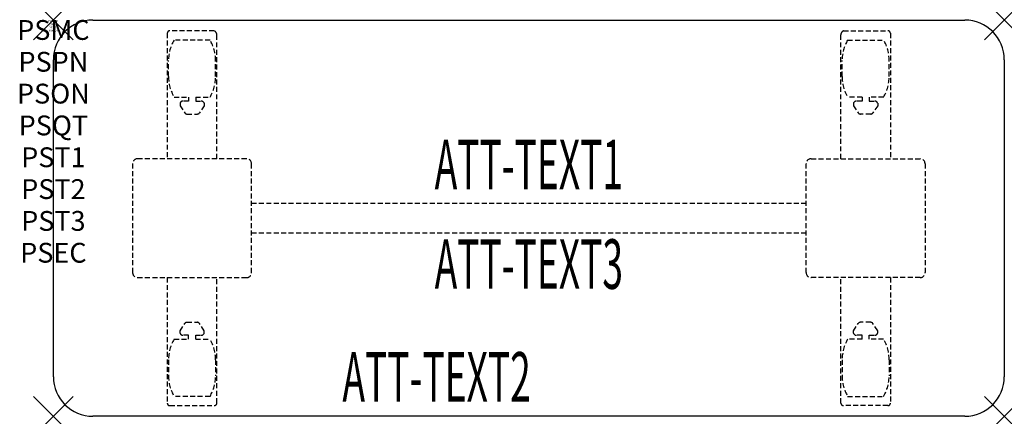
# Model space of a CAD drawing. Units: inches. Extents: x -1.7 to 48, y -20 to 0.
import ezdxf
from ezdxf.enums import TextEntityAlignment as Align

# ---------------------------------------------------------------- set-up
doc = ezdxf.new("R2010")
doc.units = ezdxf.units.IN
doc.header["$MEASUREMENT"] = 0
doc.header["$PDMODE"] = 3
doc.header["$PDSIZE"] = 1
doc.linetypes.add('HIDDEN', pattern=[0.375, 0.25, -0.125])
for name, color, linetype in [('A-FURN-P-ATT', 7, 'Continuous'), ('A-FURN-P-TABLE', 2, 'Continuous'), ('A-FURN-P-TABLE-ATTTEXT1', 2, 'Continuous'), ('A-FURN-P-TABLE-ATTTEXT2', 2, 'Continuous'), ('A-FURN-P-TABLE-ATTTEXT3', 2, 'Continuous'), ('A-FURN-P-TABLE-SUPPORT', 202, 'HIDDEN')]:
    doc.layers.add(name, color=color, linetype=linetype)
doc.styles.get("Standard").update_dxf_attribs({"font": 'arial.ttf'})

msp = doc.modelspace()

# ---------------------------------------------------------------- linework, layer by layer
at = {"layer": 'A-FURN-P-TABLE'}
for p, q in [((2, 0), (46, 0)), ((0, -18), (0, -2)), ((48, -2), (48, -18)), ((46, -20), (2, -20))]:
    msp.add_line(p, q, dxfattribs=at)
for centre, start, end in [((2, -2), 90, 180), ((46, -2), 0, 90), ((2, -18), 180, 270), ((46, -18), 270, 0)]:
    msp.add_arc(centre, 2, start, end, dxfattribs=at)
for p in [(0, 0), (48, 0), (0, -20), (48, -20)]:
    msp.add_point(p, dxfattribs=at)
at = {"layer": 'A-FURN-P-TABLE-SUPPORT'}
for p, q in [((5.75, -0.665), (5.75, -7)), ((8.12, -0.54), (5.88, -0.54)), ((8.25, -7), (8.25, -0.75)), ((39.75, -7), (39.75, -0.75)), ((39.88, -0.54), (42.12, -0.54)), ((42.25, -0.665), (42.25, -7)), ((7.908, -1.008), (6.092, -1.008)), ((40.092, -1.008), (41.908, -1.008)), ((5.813, -2.85), (5.813, -2.05)), ((8.188, -2.85), (8.188, -2.05)), ((39.813, -2.85), (39.813, -2.05)), ((42.188, -2.85), (42.188, -2.05)), ((6.092, -3.892), (6.823, -3.892)), ((6.823, -3.892), (6.823, -4.091)), ((7.183, -3.892), (7.913, -3.892)), ((7.183, -3.892), (7.183, -4.091)), ((40.817, -3.892), (40.087, -3.892)), ((40.817, -3.892), (40.817, -4.091)), ((41.908, -3.892), (41.177, -3.892)), ((41.177, -3.892), (41.177, -4.091)), ((6.392, -4.201), (6.392, -4.322)), ((6.392, -4.322), (6.631, -4.685)), ((6.823, -4.091), (6.54, -4.091)), ((7.183, -4.091), (7.466, -4.091)), ((7.614, -4.322), (7.375, -4.685)), ((7.613, -4.201), (7.614, -4.322)), ((40.387, -4.201), (40.386, -4.322)), ((40.386, -4.322), (40.625, -4.685)), ((40.817, -4.091), (40.534, -4.091)), ((41.177, -4.091), (41.46, -4.091)), ((41.608, -4.322), (41.369, -4.685)), ((41.608, -4.201), (41.608, -4.322)), ((6.742, -4.745), (7.263, -4.745)), ((41.258, -4.745), (40.737, -4.745)), ((4, -7.25), (4, -12.75)), ((9.75, -7), (4.25, -7)), ((10, -12.75), (10, -7.25)), ((38, -12.75), (38, -7.25)), ((38.25, -7), (43.75, -7)), ((44, -7.25), (44, -12.75)), ((10, -9.25), (38, -9.25)), ((38, -10.75), (10, -10.75)), ((4.25, -13), (9.75, -13)), ((5.75, -13), (5.75, -19.335)), ((8.25, -19.335), (8.25, -13)), ((43.75, -13), (38.25, -13)), ((39.75, -19.335), (39.75, -13)), ((42.25, -13), (42.25, -19.335)), ((6.392, -15.678), (6.631, -15.315)), ((6.742, -15.255), (7.263, -15.255)), ((7.614, -15.678), (7.375, -15.315)), ((40.386, -15.678), (40.625, -15.315)), ((41.258, -15.255), (40.737, -15.255)), ((41.608, -15.678), (41.369, -15.315)), ((6.392, -15.799), (6.392, -15.678)), ((7.613, -15.799), (7.614, -15.678)), ((40.387, -15.799), (40.386, -15.678)), ((41.608, -15.799), (41.608, -15.678)), ((6.092, -16.108), (6.823, -16.108)), ((6.823, -15.909), (6.54, -15.909)), ((6.823, -16.108), (6.823, -15.909)), ((7.183, -15.909), (7.466, -15.909)), ((7.183, -16.108), (7.183, -15.909)), ((7.183, -16.108), (7.913, -16.108)), ((40.817, -16.108), (40.087, -16.108)), ((40.817, -15.909), (40.534, -15.909)), ((40.817, -16.108), (40.817, -15.909)), ((41.177, -16.108), (41.177, -15.909)), ((41.177, -15.909), (41.46, -15.909)), ((41.908, -16.108), (41.177, -16.108)), ((5.813, -17.15), (5.813, -17.95)), ((8.188, -17.15), (8.188, -17.95)), ((39.813, -17.15), (39.813, -17.95)), ((42.188, -17.15), (42.188, -17.95)), ((7.908, -18.993), (6.092, -18.993)), ((40.092, -18.993), (41.908, -18.993)), ((5.88, -19.46), (8.12, -19.46)), ((42.12, -19.46), (39.88, -19.46))]:
    msp.add_line(p, q, dxfattribs=at)
for centre, radius, start, end in [((5.88, -0.67), 0.13, 90, 177.7534), ((8.015, -0.75), 0.235, 0, 63.519), ((39.985, -0.75), 0.235, 116.481, 180), ((42.12, -0.67), 0.13, 2.2466, 90), ((7.895, -2.05), 2.082, 149.956, 180), ((6.105, -2.05), 2.082, 0, 30.044), ((41.895, -2.05), 2.082, 149.956, 180), ((40.105, -2.05), 2.082, 0, 30.044), ((7.895, -2.85), 2.082, 180, 210.044), ((6.105, -2.85), 2.082, 329.956, 0), ((41.895, -2.85), 2.082, 180, 210.044), ((40.105, -2.85), 2.082, 329.956, 0), ((6.54, -4.245), 0.154, 90.0371, 163.2552), ((7.466, -4.245), 0.154, 16.7448, 89.9629), ((40.534, -4.245), 0.154, 90.0371, 163.2552), ((41.46, -4.245), 0.154, 16.7448, 89.9629), ((6.742, -4.611), 0.133, 213.3568, 270), ((7.263, -4.611), 0.133, 270, 326.6432), ((40.737, -4.611), 0.133, 213.3568, 270), ((41.258, -4.611), 0.133, 270, 326.6432), ((4.25, -7.25), 0.25, 90, 180), ((9.75, -7.25), 0.25, 360, 90), ((38.25, -7.25), 0.25, 90, 180), ((43.75, -7.25), 0.25, 0, 90), ((4.25, -12.75), 0.25, 180, 270), ((9.75, -12.75), 0.25, 270, 0), ((38.25, -12.75), 0.25, 180, 270), ((43.75, -12.75), 0.25, 270, 0), ((6.742, -15.389), 0.133, 90, 146.6432), ((7.263, -15.389), 0.133, 33.3568, 90), ((40.737, -15.389), 0.133, 90, 146.6432), ((41.258, -15.389), 0.133, 33.3568, 90), ((6.54, -15.755), 0.154, 196.7448, 269.9629), ((7.466, -15.755), 0.154, 270.0371, 343.2552), ((40.534, -15.755), 0.154, 196.7448, 269.9629), ((41.46, -15.755), 0.154, 270.0371, 343.2552), ((7.895, -17.15), 2.082, 149.956, 180), ((6.105, -17.15), 2.082, 0, 30.044), ((41.895, -17.15), 2.082, 149.956, 180), ((40.105, -17.15), 2.082, 0, 30.044), ((7.895, -17.95), 2.082, 180, 210.044), ((6.105, -17.95), 2.082, 329.956, 0), ((41.895, -17.95), 2.082, 180, 210.044), ((40.105, -17.95), 2.082, 329.956, 0), ((5.875, -19.335), 0.125, 180, 272.2466), ((8.12, -19.33), 0.13, 270, 357.7534), ((39.88, -19.33), 0.13, 182.2466, 270), ((42.125, -19.335), 0.125, 267.7534, 0)]:
    msp.add_arc(centre, radius, start, end, dxfattribs=at)

# ---------------------------------------------------------------- texts
at = {"layer": 'A-FURN-P-ATT', "flags": 1}
for tag, text, height, p in [('PSMC', 'FFA', 1, (0, 0)), ('FWDMC', 'FFA', 0.1, (0, 0)), ('FWDPN', 'FNPR248L', 0.1, (0, -0.161)), ('FWDQT', '1', 0.1, (0, -0.482)), ('FWDSX', 'TFL TOP', 0.1, (0, -0.321)), ('PSPN', 'FNPR248L', 1, (0, -1.606)), ('PSON', '.', 1, (0, -3.213)), ('PSQT', '1', 1, (0, -4.819)), ('PST1', '.', 1, (0, -6.426)), ('PST2', '.', 1, (0, -8.032)), ('PST3', '.', 1, (0, -9.638)), ('PSEC', '.', 1, (0, -11.245))]:
    msp.add_attdef(tag, text=text, height=height, dxfattribs=at).set_placement(p, align=Align.TOP_CENTER)
at = {"layer": 'A-FURN-P-TABLE-ATTTEXT1', "width": 0.55}
msp.add_attdef('ATT-TEXT1', text='FN.PR248L', height=2.5, dxfattribs=at).set_placement((24, -7.61), align=Align.MIDDLE)
at = {"layer": 'A-FURN-P-TABLE-ATTTEXT2', "width": 0.55}
msp.add_attdef('ATT-TEXT2', text='20x48', height=2.5, dxfattribs=at).set_placement((19.344, -19.26), align=Align.CENTER)
at = {"layer": 'A-FURN-P-TABLE-ATTTEXT3', "width": 0.55}
msp.add_attdef('ATT-TEXT3', text='TFL', height=2.5, dxfattribs=at).set_placement((24, -12.639), align=Align.MIDDLE)

doc.saveas('drawing.dxf')
